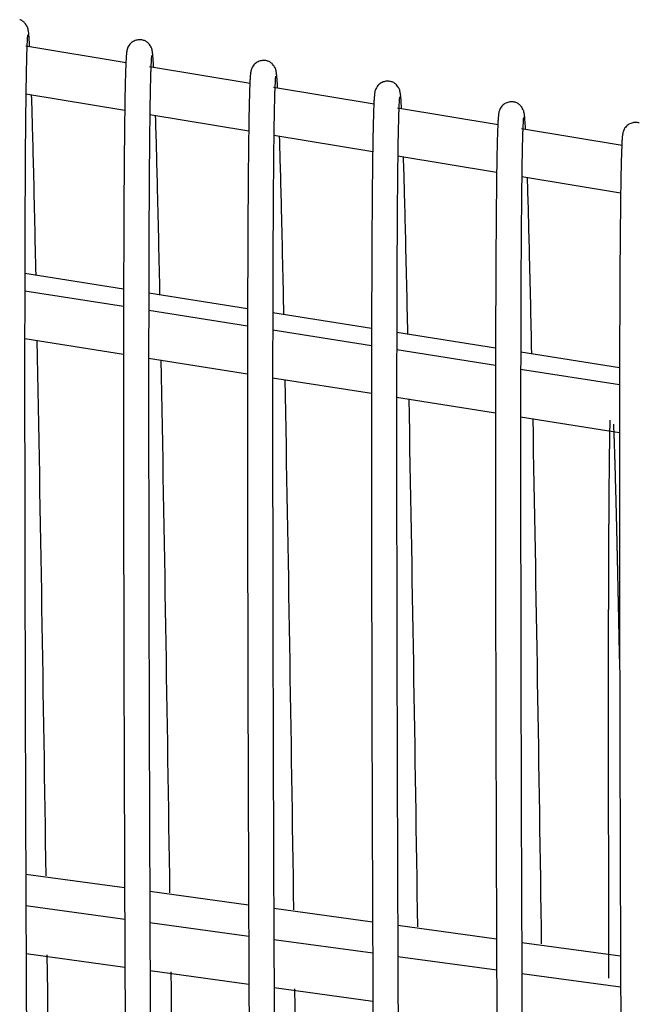
# Model space of a CAD drawing. Units: inches. Extents: x -56.9 to 29.6, y -16.5 to 73.8.
# Drawn here: x 17 to 19.5, y 18.9 to 22.8 of the extents above; entities that cross this region are included whole.
import ezdxf

# ---------------------------------------------------------------- set-up
doc = ezdxf.new("R2010")
doc.units = ezdxf.units.IN
doc.header["$LTSCALE"] = 0.935
doc.header["$MEASUREMENT"] = 0
doc.layers.get('0').update_dxf_attribs({"linetype": 'CONTINUOUS'})
doc.layers.add('CURVE', color=7, linetype='CONTINUOUS')

msp = doc.modelspace()

# ---------------------------------------------------------------- linework, layer by layer
at = {"color": 7, "linetype": 'CONTINUOUS'}
for p, q in [((17.4642, 22.6342), (17.0645, 22.7009)), ((17.9574, 22.552), (17.5577, 22.6186)), ((18.4506, 22.4697), (18.0509, 22.5364)), ((17.4585, 22.4446), (17.0651, 22.5102)), ((18.9438, 22.3874), (18.5441, 22.4541)), ((17.9517, 22.3623), (17.5583, 22.4279)), ((19.4369, 22.3051), (19.0373, 22.3718)), ((18.4449, 22.28), (18.0515, 22.3457)), ((18.9381, 22.1977), (18.5447, 22.2634)), ((19.4313, 22.1155), (19.0379, 22.1811)), ((17.4541, 21.7336), (17.0608, 21.796)), ((17.4539, 21.6644), (17.0607, 21.7265)), ((17.9473, 21.6554), (17.554, 21.7178)), ((17.9472, 21.5865), (17.5539, 21.6486)), ((18.4405, 21.5772), (18.0473, 21.6396)), ((18.4404, 21.5086), (18.0472, 21.5707)), ((18.9338, 21.499), (18.5405, 21.5614)), ((17.4537, 21.4741), (17.0605, 21.5362)), ((18.9337, 21.4307), (18.5404, 21.4928)), ((19.427, 21.4208), (19.0338, 21.4832)), ((17.9469, 21.3962), (17.5537, 21.4583)), ((19.4269, 21.3528), (19.0336, 21.4149)), ((18.4402, 21.3183), (18.0469, 21.3804)), ((18.9334, 21.2404), (18.5402, 21.3025)), ((19.4267, 21.1626), (19.0334, 21.2247)), ((17.458, 19.3519), (17.0649, 19.4061)), ((17.9512, 19.284), (17.5581, 19.3382)), ((17.4585, 19.2269), (17.0653, 19.2806)), ((18.4445, 19.216), (18.0513, 19.2702)), ((17.9517, 19.1595), (17.5586, 19.2132)), ((18.9377, 19.1481), (18.5445, 19.2022)), ((18.445, 19.0921), (18.0518, 19.1458)), ((19.4309, 19.0801), (19.0378, 19.1343)), ((17.0661, 19.0907), (17.4593, 19.037)), ((18.9382, 19.0247), (18.545, 19.0784)), ((17.5593, 19.0233), (17.9525, 18.9696)), ((19.4314, 18.9573), (19.0382, 19.011)), ((18.0525, 18.9559), (18.4457, 18.9022))]:
    msp.add_line(p, q, dxfattribs=at)
for centre, radius, start, end in [((-483.3188, 12.2686), 500.5152, 0.816446, 1.060324), ((-480.8938, 12.2283), 498.5828, 0.816443, 1.060121), ((-478.4697, 12.1881), 496.6514, 0.816439, 1.059915), ((-476.0466, 12.1478), 494.721, 0.816435, 1.059707), ((-473.4643, 12.1101), 492.6314, 0.816479, 1.059562), ((1853.4984, 26.8815), 1835.4629, 180.2413451, 180.3965806), ((-1861.0509, -7.3993), 1878.3878, 0.6657239, 0.8078991), ((1845.775, 26.7804), 1827.2463, 180.2413795, 180.3965545), ((-1852.4514, -7.3502), 1870.2803, 0.6657511, 0.807831), ((1832.5423, 26.6477), 1813.6202, 180.240672, 180.3964413), ((1838.0528, 26.6793), 1819.0307, 180.2414143, 180.3965282), ((1824.8137, 26.5466), 1805.3983, 180.2407032, 180.3964139), ((-1843.8525, -7.3011), 1862.1734, 0.6657786, 0.8077623)]:
    msp.add_arc(centre, radius, start, end, dxfattribs=at)
for points, knots in [([(17.0701, 22.7791), (17.0689, 22.7814), (17.0661, 22.7865), (17.0603, 22.7941), (17.0518, 22.8013), (17.0446, 22.8047), (17.0407, 22.8059)], [0, 0, 0, 0, 0.19143, 0.427294, 0.695856, 1, 1, 1, 1]), ([(17.0805, 22.6984), (17.08, 22.707), (17.0793, 22.7192), (17.0782, 22.7344), (17.0775, 22.7437), (17.0767, 22.7507), (17.0762, 22.7557), (17.0757, 22.7594), (17.075, 22.7625), (17.0744, 22.7651), (17.0741, 22.7666), (17.0741, 22.7677), (17.0741, 22.7684), (17.0741, 22.7693), (17.0739, 22.7703), (17.0735, 22.7717), (17.0723, 22.7747), (17.0711, 22.7772), (17.0701, 22.7791)], [0, 0, 0, 0, 0.315527, 0.446237, 0.560134, 0.659392, 0.702868, 0.746138, 0.794963, 0.819669, 0.841828, 0.851363, 0.860064, 0.869502, 0.881592, 0.89847, 0.922359, 1, 1, 1, 1]), ([(17.072, 22.746), (17.072, 22.7462), (17.0719, 22.7449), (17.0718, 22.7443), (17.0717, 22.7428), (17.0714, 22.7397), (17.0709, 22.7339), (17.0704, 22.7256), (17.0699, 22.7154), (17.0691, 22.6983), (17.0683, 22.6727), (17.0673, 22.637), (17.0664, 22.5946), (17.0656, 22.5456), (17.0648, 22.49), (17.0641, 22.428), (17.0631, 22.3323), (17.0622, 22.1966), (17.0613, 22.0146), (17.0607, 21.8073), (17.0604, 21.5749), (17.0603, 21.3178), (17.0605, 21.0364), (17.0611, 20.6134), (17.0626, 20.027), (17.0643, 19.5425), (17.0653, 19.2851)], [0, 0, 0, 0, 0.000251, 0.000475, 0.000755, 0.001451, 0.003302, 0.005726, 0.008678, 0.012139, 0.020541, 0.030884, 0.043142, 0.057303, 0.073355, 0.09129, 0.1111, 0.15631, 0.208917, 0.268847, 0.336016, 0.410333, 0.491695, 0.579993, 0.776904, 1, 1, 1, 1]), ([(17.5337, 22.7236), (17.5291, 22.725), (17.519, 22.7264), (17.5033, 22.7246), (17.4906, 22.719), (17.4816, 22.7117), (17.4777, 22.7071), (17.476, 22.7046)], [0, 0, 0, 0, 0.222901, 0.466957, 0.723565, 0.85824, 1, 1, 1, 1]), ([(17.5633, 22.6968), (17.5621, 22.6992), (17.5592, 22.7042), (17.5534, 22.7118), (17.5449, 22.7191), (17.5377, 22.7224), (17.5337, 22.7236)], [0, 0, 0, 0, 0.191601, 0.427644, 0.696227, 1, 1, 1, 1]), ([(17.476, 22.7046), (17.4742, 22.7021), (17.4716, 22.6975), (17.4692, 22.6911), (17.4678, 22.6866), (17.4671, 22.6834), (17.4667, 22.6808), (17.4663, 22.6784), (17.466, 22.676), (17.4656, 22.6727), (17.4652, 22.6685), (17.4645, 22.661), (17.4641, 22.6551), (17.4639, 22.651)], [0, 0, 0, 0, 0.163254, 0.285094, 0.365416, 0.41782, 0.461592, 0.505846, 0.549985, 0.593355, 0.681528, 0.777737, 1, 1, 1, 1]), ([(17.5737, 22.6162), (17.5732, 22.6248), (17.5725, 22.6369), (17.5714, 22.6521), (17.5706, 22.6615), (17.5699, 22.6684), (17.5694, 22.6735), (17.5689, 22.6771), (17.5682, 22.6802), (17.5676, 22.6828), (17.5673, 22.6843), (17.5672, 22.6854), (17.5672, 22.6862), (17.5672, 22.687), (17.5671, 22.688), (17.5667, 22.6894), (17.5655, 22.6924), (17.5643, 22.6949), (17.5633, 22.6968)], [0, 0, 0, 0, 0.315403, 0.446049, 0.559859, 0.659063, 0.702515, 0.745684, 0.794448, 0.819208, 0.841455, 0.851041, 0.859771, 0.869207, 0.88128, 0.89815, 0.922068, 1, 1, 1, 1]), ([(17.4639, 22.651), (17.4635, 22.6439), (17.4627, 22.628), (17.4613, 22.5891), (17.4598, 22.527), (17.4583, 22.4362), (17.457, 22.3238), (17.4559, 22.1896), (17.4546, 21.9679), (17.4541, 21.7909), (17.4539, 21.6658)], [0, 0, 0, 0, 0.021607, 0.04849, 0.118589, 0.210709, 0.324888, 0.461054, 0.619076, 1, 1, 1, 1]), ([(17.5652, 22.6637), (17.5652, 22.664), (17.5651, 22.6626), (17.565, 22.6621), (17.5649, 22.6606), (17.5646, 22.6575), (17.5641, 22.6517), (17.5636, 22.6435), (17.5631, 22.6333), (17.5626, 22.6214), (17.562, 22.6078), (17.5613, 22.5863), (17.5605, 22.5552), (17.5596, 22.513), (17.5588, 22.4643), (17.558, 22.4089), (17.5573, 22.3472), (17.5564, 22.2519), (17.5554, 22.1167), (17.5546, 21.9355), (17.554, 21.7291), (17.5536, 21.4977), (17.5536, 21.2417), (17.5537, 20.9614), (17.5544, 20.5403), (17.5558, 19.9564), (17.5575, 19.4739), (17.5585, 19.2176)], [0, 0, 0, 0, 0.000244, 0.000467, 0.000747, 0.001441, 0.00329, 0.005712, 0.008663, 0.012122, 0.016077, 0.020522, 0.030863, 0.043121, 0.05728, 0.073332, 0.091266, 0.111075, 0.156285, 0.208892, 0.268823, 0.335994, 0.410312, 0.491677, 0.579977, 0.776896, 1, 1, 1, 1]), ([(18.0268, 22.6414), (18.0222, 22.6428), (18.0121, 22.6442), (17.9965, 22.6423), (17.9837, 22.6367), (17.9747, 22.6294), (17.9709, 22.6248), (17.9691, 22.6223)], [0, 0, 0, 0, 0.223028, 0.467113, 0.723718, 0.858349, 1, 1, 1, 1]), ([(18.0564, 22.6146), (18.0552, 22.6169), (18.0523, 22.622), (18.0465, 22.6296), (18.038, 22.6369), (18.0308, 22.6402), (18.0268, 22.6414)], [0, 0, 0, 0, 0.191772, 0.427995, 0.696597, 1, 1, 1, 1]), ([(17.9691, 22.6223), (17.9671, 22.6194), (17.9641, 22.6141), (17.9618, 22.607), (17.9605, 22.6023), (17.96, 22.5989), (17.9595, 22.596), (17.9589, 22.5921), (17.9582, 22.5846), (17.9572, 22.5723), (17.9567, 22.562), (17.9564, 22.5562)], [0, 0, 0, 0, 0.157575, 0.264794, 0.327428, 0.371707, 0.415526, 0.459078, 0.545532, 0.746973, 1, 1, 1, 1]), ([(18.0668, 22.5339), (18.0664, 22.5425), (18.0657, 22.5547), (18.0646, 22.5699), (18.0638, 22.5792), (18.063, 22.5862), (18.0625, 22.5912), (18.0621, 22.5949), (18.0613, 22.598), (18.0608, 22.6005), (18.0605, 22.602), (18.0604, 22.6032), (18.0604, 22.6039), (18.0604, 22.6047), (18.0603, 22.6058), (18.0599, 22.6072), (18.0587, 22.6102), (18.0574, 22.6127), (18.0564, 22.6146)], [0, 0, 0, 0, 0.315278, 0.445862, 0.559584, 0.658733, 0.702162, 0.745229, 0.793931, 0.818744, 0.841079, 0.850717, 0.859477, 0.868913, 0.880969, 0.897829, 0.921775, 1, 1, 1, 1]), ([(18.0584, 22.5814), (18.0584, 22.5817), (18.0583, 22.5804), (18.0582, 22.5799), (18.0581, 22.5784), (18.0577, 22.5753), (18.0573, 22.5695), (18.0568, 22.5613), (18.0563, 22.5512), (18.0558, 22.5394), (18.0552, 22.5259), (18.0545, 22.5044), (18.0537, 22.4735), (18.0528, 22.4315), (18.052, 22.3829), (18.0512, 22.3279), (18.0505, 22.2663), (18.0496, 22.1714), (18.0487, 22.0369), (18.0478, 21.8565), (18.0472, 21.6509), (18.0469, 21.4205), (18.0468, 21.1656), (18.047, 20.8865), (18.0476, 20.4672), (18.049, 19.8857), (18.0507, 19.4052), (18.0517, 19.15)], [0, 0, 0, 0, 0.000238, 0.00046, 0.000738, 0.001431, 0.003277, 0.005698, 0.008647, 0.012105, 0.01606, 0.020504, 0.030843, 0.043099, 0.057258, 0.073308, 0.091242, 0.11105, 0.156259, 0.208867, 0.268799, 0.335971, 0.410292, 0.491659, 0.579962, 0.776888, 1, 1, 1, 1]), ([(18.5199, 22.5592), (18.5153, 22.5605), (18.5052, 22.5619), (18.4896, 22.56), (18.4768, 22.5544), (18.4679, 22.5471), (18.464, 22.5426), (18.4623, 22.5401)], [0, 0, 0, 0, 0.223157, 0.467271, 0.723871, 0.858459, 1, 1, 1, 1]), ([(17.9564, 22.5562), (17.9556, 22.5391), (17.9542, 22.4981), (17.9527, 22.4267), (17.9513, 22.3354), (17.95, 22.2242), (17.949, 22.093), (17.9478, 21.8787), (17.9474, 21.7082), (17.9472, 21.588)], [0, 0, 0, 0, 0.05326, 0.126921, 0.22121, 0.336131, 0.471606, 0.627515, 1, 1, 1, 1]), ([(18.4623, 22.5401), (18.4603, 22.5371), (18.4573, 22.5318), (18.4549, 22.5248), (18.4537, 22.52), (18.453, 22.5157), (18.4522, 22.5108), (18.4514, 22.5024), (18.4504, 22.4902), (18.4499, 22.4799), (18.4496, 22.4742)], [0, 0, 0, 0, 0.158054, 0.26558, 0.328369, 0.372724, 0.46013, 0.546507, 0.747574, 1, 1, 1, 1]), ([(18.5496, 22.5324), (18.5484, 22.5347), (18.5455, 22.5398), (18.5396, 22.5474), (18.5311, 22.5546), (18.5239, 22.558), (18.5199, 22.5592)], [0, 0, 0, 0, 0.191943, 0.428345, 0.696967, 1, 1, 1, 1]), ([(18.56, 22.4517), (18.5595, 22.4603), (18.5588, 22.4724), (18.5577, 22.4876), (18.5571, 22.4957), (18.5565, 22.5014), (18.5561, 22.5053), (18.5557, 22.5089), (18.5553, 22.5126), (18.5545, 22.5157), (18.5539, 22.5183), (18.5536, 22.5198), (18.5536, 22.5209), (18.5536, 22.5217), (18.5536, 22.5225), (18.5534, 22.5235), (18.553, 22.5249), (18.5519, 22.528), (18.5506, 22.5305), (18.5496, 22.5324)], [0, 0, 0, 0, 0.315154, 0.445675, 0.559309, 0.610767, 0.658402, 0.701809, 0.744775, 0.79341, 0.818276, 0.8407, 0.850391, 0.859182, 0.868619, 0.880658, 0.897508, 0.921482, 1, 1, 1, 1]), ([(17.1056, 21.79), (17.1027, 21.9284), (17.0986, 22.122), (17.0925, 22.3609), (17.0896, 22.4614), (17.0881, 22.5068)], [0, 0, 0, 0, 0.579477, 0.80977, 1, 1, 1, 1]), ([(18.5516, 22.4992), (18.5516, 22.4994), (18.5515, 22.4982), (18.5514, 22.4976), (18.5513, 22.4962), (18.5509, 22.4931), (18.5505, 22.4874), (18.55, 22.4792), (18.5495, 22.4692), (18.549, 22.4574), (18.5485, 22.4439), (18.5478, 22.4226), (18.5469, 22.3918), (18.546, 22.3499), (18.5452, 22.3016), (18.5444, 22.2468), (18.5437, 22.1855), (18.5428, 22.091), (18.5419, 21.9571), (18.5411, 21.7774), (18.5405, 21.5727), (18.5401, 21.3433), (18.5401, 21.0895), (18.5402, 20.8116), (18.5408, 20.394), (18.5423, 19.815), (18.544, 19.3366), (18.545, 19.0825)], [0, 0, 0, 0, 0.000231, 0.000452, 0.00073, 0.00142, 0.003265, 0.005684, 0.008632, 0.012088, 0.016042, 0.020485, 0.030822, 0.043077, 0.057235, 0.073284, 0.091217, 0.111025, 0.156234, 0.208842, 0.268775, 0.335948, 0.410271, 0.49164, 0.579946, 0.776879, 1, 1, 1, 1]), ([(18.4496, 22.4742), (18.4488, 22.4572), (18.4475, 22.4164), (18.4459, 22.3453), (18.4445, 22.2544), (18.4433, 22.1437), (18.4422, 22.0131), (18.4411, 21.7997), (18.4406, 21.6299), (18.4404, 21.5101)], [0, 0, 0, 0, 0.053231, 0.12687, 0.221145, 0.33606, 0.471539, 0.627461, 1, 1, 1, 1]), ([(18.9555, 22.4578), (18.9535, 22.4549), (18.9506, 22.4496), (18.9482, 22.4427), (18.9469, 22.438), (18.9462, 22.4337), (18.9455, 22.4289), (18.9446, 22.4207), (18.9437, 22.409), (18.9432, 22.3991), (18.9429, 22.3936)], [0, 0, 0, 0, 0.159847, 0.268983, 0.33299, 0.378032, 0.465919, 0.552072, 0.751135, 1, 1, 1, 1]), ([(19.0119, 22.4773), (19.0073, 22.4786), (18.9973, 22.4798), (18.982, 22.4776), (18.9696, 22.4719), (18.9609, 22.4647), (18.9572, 22.4602), (18.9555, 22.4578)], [0, 0, 0, 0, 0.224336, 0.468509, 0.725006, 0.859285, 1, 1, 1, 1]), ([(19.0425, 22.4506), (19.0396, 22.4558), (19.034, 22.4639), (19.0232, 22.4729), (19.0159, 22.4761), (19.0119, 22.4773)], [0, 0, 0, 0, 0.431396, 0.700467, 1, 1, 1, 1]), ([(19.0532, 22.3695), (19.0529, 22.374), (19.0524, 22.3826), (19.0517, 22.3948), (19.0509, 22.4055), (19.0502, 22.4135), (19.0497, 22.4193), (19.0492, 22.4232), (19.0489, 22.4268), (19.0484, 22.4305), (19.0477, 22.4336), (19.047, 22.4361), (19.0467, 22.4377), (19.0466, 22.4389), (19.0467, 22.4397), (19.0467, 22.4405), (19.0466, 22.4416), (19.0462, 22.443), (19.045, 22.4461), (19.0436, 22.4486), (19.0425, 22.4506)], [0, 0, 0, 0, 0.165961, 0.313644, 0.443494, 0.556376, 0.607477, 0.654961, 0.698262, 0.740626, 0.788822, 0.814055, 0.83714, 0.847248, 0.856388, 0.865991, 0.878071, 0.894985, 0.919264, 1, 1, 1, 1]), ([(17.5986, 21.7119), (17.5958, 21.8495), (17.5916, 22.0419), (17.5856, 22.2795), (17.5827, 22.3794), (17.5813, 22.4246)], [0, 0, 0, 0, 0.579254, 0.809602, 1, 1, 1, 1]), ([(19.0448, 22.4169), (19.0448, 22.4171), (19.0446, 22.4153), (19.0445, 22.4145), (19.0441, 22.4106), (19.0437, 22.4053), (19.0432, 22.397), (19.0427, 22.3871), (19.0422, 22.3753), (19.0417, 22.3619), (19.041, 22.3407), (19.0401, 22.31), (19.0393, 22.2684), (19.0384, 22.2202), (19.0377, 22.1657), (19.037, 22.1047), (19.0361, 22.0106), (19.0351, 21.8772), (19.0343, 21.6983), (19.0337, 21.4945), (19.0334, 21.2661), (19.0333, 21.0133), (19.0335, 20.7366), (19.0341, 20.3209), (19.0355, 19.7443), (19.0372, 19.268), (19.0382, 19.0149)], [0, 0, 0, 0, 0.000224, 0.000721, 0.00141, 0.003252, 0.00567, 0.008616, 0.012071, 0.016023, 0.020466, 0.030802, 0.043055, 0.057212, 0.07326, 0.091193, 0.111, 0.156209, 0.208817, 0.26875, 0.335925, 0.41025, 0.491622, 0.579931, 0.776871, 1, 1, 1, 1]), ([(18.9429, 22.3936), (18.9421, 22.3767), (18.9407, 22.3364), (18.9391, 22.2659), (18.9377, 22.1756), (18.9365, 22.0653), (18.9355, 21.9352), (18.9343, 21.7222), (18.9338, 21.5527), (18.9336, 21.4331)], [0, 0, 0, 0, 0.052742, 0.126016, 0.220069, 0.334908, 0.470457, 0.626596, 1, 1, 1, 1]), ([(19.4487, 22.3755), (19.4467, 22.3726), (19.4438, 22.3674), (19.4414, 22.3604), (19.4401, 22.3557), (19.4394, 22.3515), (19.4386, 22.3467), (19.4378, 22.3385), (19.4369, 22.3268), (19.4364, 22.317), (19.4361, 22.3116)], [0, 0, 0, 0, 0.160324, 0.269769, 0.333936, 0.379056, 0.466983, 0.553058, 0.751744, 1, 1, 1, 1]), ([(19.5049, 22.395), (19.5004, 22.3963), (19.4904, 22.3975), (19.4751, 22.3953), (19.4628, 22.3896), (19.4541, 22.3824), (19.4504, 22.3779), (19.4487, 22.3755)], [0, 0, 0, 0, 0.224472, 0.468676, 0.725164, 0.859397, 1, 1, 1, 1]), ([(18.0917, 21.6337), (18.0889, 21.7705), (18.0847, 21.9618), (18.0787, 22.198), (18.0758, 22.2974), (18.0744, 22.3424)], [0, 0, 0, 0, 0.579029, 0.809432, 1, 1, 1, 1]), ([(19.4361, 22.3116), (19.4353, 22.2948), (19.4339, 22.2546), (19.4324, 22.1845), (19.431, 22.0946), (19.4298, 21.9848), (19.4287, 21.8552), (19.4276, 21.6431), (19.4271, 21.4743), (19.4269, 21.3553)], [0, 0, 0, 0, 0.052713, 0.125964, 0.220002, 0.334836, 0.47039, 0.626541, 1, 1, 1, 1]), ([(18.5847, 21.5556), (18.5819, 21.6916), (18.5778, 21.8817), (18.5718, 22.1165), (18.569, 22.2154), (18.5676, 22.2602)], [0, 0, 0, 0, 0.578801, 0.809261, 1, 1, 1, 1]), ([(19.0777, 21.4786), (19.075, 21.6136), (19.0709, 21.8022), (19.065, 22.0354), (19.0621, 22.1337), (19.0607, 22.1782)], [0, 0, 0, 0, 0.578551, 0.809072, 1, 1, 1, 1]), ([(17.4539, 21.6658), (17.4536, 21.5062), (17.4535, 21.1577), (17.4545, 20.3471), (17.4566, 19.696), (17.4584, 19.2338)], [0, 0, 0, 0, 0.196832, 0.429901, 1, 1, 1, 1]), ([(17.9472, 21.588), (17.9469, 21.4291), (17.9467, 21.0821), (17.9478, 20.2749), (17.9499, 19.6266), (17.9517, 19.1664)], [0, 0, 0, 0, 0.196829, 0.429898, 1, 1, 1, 1]), ([(18.4404, 21.5101), (18.4401, 21.3519), (18.44, 21.0064), (18.441, 20.2027), (18.4431, 19.5572), (18.4449, 19.0991)], [0, 0, 0, 0, 0.196827, 0.429895, 1, 1, 1, 1]), ([(18.9336, 21.4331), (18.9334, 21.2755), (18.9332, 20.9311), (18.9342, 20.13), (18.9363, 19.4864), (18.9381, 19.0296)], [0, 0, 0, 0, 0.196764, 0.429813, 1, 1, 1, 1]), ([(19.4269, 21.3553), (19.4266, 21.1983), (19.4265, 20.8554), (19.4275, 20.0577), (19.4296, 19.4169), (19.4313, 18.962)], [0, 0, 0, 0, 0.196762, 0.429811, 1, 1, 1, 1]), ([(17.0653, 19.2851), (17.0667, 18.9254), (17.0701, 18.1646), (17.0789, 16.4908), (17.0871, 15.1768), (17.0932, 14.2639)], [0, 0, 0, 0, 0.214899, 0.454564, 1, 1, 1, 1]), ([(17.4584, 19.2338), (17.4598, 18.8747), (17.4632, 18.1148), (17.472, 16.4423), (17.4802, 15.1288), (17.4864, 14.2161)], [0, 0, 0, 0, 0.214701, 0.454311, 1, 1, 1, 1]), ([(17.5585, 19.2176), (17.5599, 18.8596), (17.5633, 18.1024), (17.572, 16.4367), (17.5802, 15.129), (17.5863, 14.2205)], [0, 0, 0, 0, 0.214912, 0.454581, 1, 1, 1, 1]), ([(17.9517, 19.1664), (17.9531, 18.809), (17.9564, 18.0527), (17.9651, 16.3881), (17.9733, 15.0809), (17.9794, 14.1725)], [0, 0, 0, 0, 0.214711, 0.454323, 1, 1, 1, 1]), ([(18.4449, 19.0991), (18.4463, 18.7433), (18.4496, 17.9906), (18.4583, 16.3339), (18.4665, 15.0329), (18.4725, 14.1289)], [0, 0, 0, 0, 0.214721, 0.454336, 1, 1, 1, 1])]:
    msp.add_open_spline(points, degree=3, knots=knots, dxfattribs=at)
at = {"layer": 'CURVE', "color": 4, "linetype": 'CONTINUOUS'}
for points, knots in [([(19.3884, 21.2129), (19.3883, 21.2084), (19.3881, 21.2015), (19.388, 21.1923), (19.3878, 21.1854), (19.3877, 21.1796), (19.3876, 21.175), (19.3876, 21.1716), (19.3875, 21.1682), (19.3874, 21.1653), (19.3874, 21.163), (19.3874, 21.1616), (19.3873, 21.1604), (19.3873, 21.1595), (19.3873, 21.1588), (19.3873, 21.1582), (19.3873, 21.1578), (19.3873, 21.1573), (19.3873, 21.1566), (19.3872, 21.1558), (19.3872, 21.1547), (19.3872, 21.1534), (19.3872, 21.1517), (19.3871, 21.1489), (19.3871, 21.1455), (19.387, 21.1414), (19.387, 21.1373), (19.3869, 21.1318), (19.3868, 21.125), (19.3867, 21.1181), (19.3866, 21.1126), (19.3865, 21.1085), (19.3865, 21.1044), (19.3864, 21.101), (19.3864, 21.0982), (19.3863, 21.0965), (19.3863, 21.0952), (19.3863, 21.0941), (19.3863, 21.0933), (19.3863, 21.0926), (19.3863, 21.0921), (19.3863, 21.0915), (19.3863, 21.0907), (19.3863, 21.0897), (19.3862, 21.0885), (19.3862, 21.0869), (19.3862, 21.0849), (19.3862, 21.0818), (19.3861, 21.0778), (19.3861, 21.073), (19.386, 21.0682), (19.3859, 21.0619), (19.3858, 21.0539), (19.3857, 21.046), (19.3857, 21.0396), (19.3856, 21.0349), (19.3856, 21.0301), (19.3855, 21.0261), (19.3855, 21.0229), (19.3854, 21.0209), (19.3854, 21.0194), (19.3854, 21.0182), (19.3854, 21.0172), (19.3854, 21.0164), (19.3854, 21.0158), (19.3854, 21.0151), (19.3854, 21.0142), (19.3854, 21.0131), (19.3853, 21.0117), (19.3853, 21.0099), (19.3853, 21.0076), (19.3853, 21.004), (19.3852, 20.9995), (19.3852, 20.9941), (19.3851, 20.9886), (19.3851, 20.9814), (19.385, 20.9724), (19.3849, 20.9633), (19.3848, 20.9561), (19.3848, 20.9507), (19.3848, 20.9461), (19.3847, 20.9425), (19.3847, 20.9398), (19.3847, 20.9371), (19.3846, 20.9348), (19.3846, 20.933), (19.3846, 20.9319), (19.3846, 20.931), (19.3846, 20.9303), (19.3846, 20.9297), (19.3846, 20.9294), (19.3846, 20.9291), (19.3846, 20.929), (19.3846, 20.9287), (19.3846, 20.9284), (19.3846, 20.9279), (19.3846, 20.9272), (19.3846, 20.9263), (19.3846, 20.9252), (19.3846, 20.9237), (19.3845, 20.9214), (19.3845, 20.9184), (19.3845, 20.9149), (19.3845, 20.9114), (19.3844, 20.9068), (19.3844, 20.9009), (19.3844, 20.8939), (19.3843, 20.8846), (19.3842, 20.8729), (19.3841, 20.8589), (19.384, 20.8473), (19.384, 20.8379), (19.3839, 20.8309), (19.3839, 20.8251), (19.3838, 20.821), (19.3838, 20.8187), (19.3838, 20.8169), (19.3838, 20.8152), (19.3838, 20.8129), (19.3838, 20.8089), (19.3838, 20.8033), (19.3837, 20.7964), (19.3837, 20.7873), (19.3836, 20.776), (19.3835, 20.7623), (19.3835, 20.7509), (19.3834, 20.7418), (19.3834, 20.735), (19.3834, 20.7282), (19.3833, 20.7225), (19.3833, 20.7179), (19.3833, 20.7145), (19.3833, 20.7117), (19.3833, 20.7097), (19.3833, 20.7086), (19.3833, 20.7077), (19.3833, 20.7068), (19.3832, 20.7055), (19.3832, 20.7033), (19.3832, 20.7002), (19.3832, 20.6965), (19.3832, 20.6915), (19.3832, 20.6853), (19.3831, 20.6778), (19.3831, 20.6704), (19.3831, 20.6604), (19.383, 20.6479), (19.383, 20.6355), (19.3829, 20.6255), (19.3829, 20.6181), (19.3829, 20.6106), (19.3829, 20.6044), (19.3828, 20.5994), (19.3828, 20.5956), (19.3828, 20.5925), (19.3828, 20.5904), (19.3828, 20.5891), (19.3828, 20.5882), (19.3828, 20.5872), (19.3828, 20.5858), (19.3828, 20.5834), (19.3828, 20.5801), (19.3828, 20.576), (19.3828, 20.5706), (19.3827, 20.5638), (19.3827, 20.5557), (19.3827, 20.5476), (19.3827, 20.5368), (19.3826, 20.5233), (19.3826, 20.5098), (19.3826, 20.4989), (19.3825, 20.4908), (19.3825, 20.4827), (19.3825, 20.476), (19.3825, 20.4705), (19.3825, 20.4665), (19.3825, 20.4631), (19.3825, 20.4607), (19.3824, 20.4594), (19.3824, 20.4584), (19.3824, 20.4573), (19.3824, 20.4558), (19.3824, 20.4533), (19.3824, 20.4496), (19.3824, 20.4453), (19.3824, 20.4394), (19.3824, 20.4321), (19.3824, 20.4205), (19.3824, 20.4059), (19.3823, 20.3884), (19.3823, 20.3738), (19.3823, 20.3621), (19.3823, 20.3534), (19.3822, 20.3461), (19.3822, 20.3403), (19.3822, 20.3359), (19.3822, 20.3315), (19.3822, 20.3279), (19.3822, 20.3249), (19.3822, 20.3231), (19.3822, 20.3217), (19.3822, 20.3206), (19.3822, 20.3197), (19.3822, 20.319), (19.3822, 20.3187), (19.3822, 20.3184), (19.3822, 20.318), (19.3822, 20.3176), (19.3822, 20.3168), (19.3822, 20.3157), (19.3822, 20.3143), (19.3822, 20.3126), (19.3822, 20.3103), (19.3822, 20.3067), (19.3822, 20.3022), (19.3822, 20.2968), (19.3822, 20.2915), (19.3822, 20.2843), (19.3822, 20.2753), (19.3822, 20.2645), (19.3821, 20.2502), (19.3821, 20.2322), (19.3821, 20.2143), (19.3821, 20.1999), (19.3821, 20.1891), (19.3821, 20.1783), (19.3821, 20.1694), (19.3821, 20.1622), (19.3821, 20.1577), (19.3821, 20.1541), (19.3821, 20.1514), (19.3821, 20.1492), (19.3821, 20.1474), (19.382, 20.146), (19.382, 20.1448), (19.382, 20.1431), (19.382, 20.141), (19.382, 20.1385), (19.382, 20.1351), (19.382, 20.1309), (19.382, 20.1242), (19.382, 20.1157), (19.382, 20.1056), (19.382, 20.0955), (19.382, 20.0821), (19.382, 20.0653), (19.382, 20.0484), (19.382, 20.035), (19.382, 20.0249), (19.382, 20.0148), (19.382, 20.0064), (19.382, 19.9996), (19.382, 19.9946), (19.382, 19.9904), (19.382, 19.9874), (19.382, 19.9857), (19.382, 19.9845), (19.382, 19.9831), (19.382, 19.9814), (19.382, 19.9782), (19.382, 19.9738), (19.382, 19.9684), (19.382, 19.9613), (19.382, 19.9523), (19.3821, 19.9381), (19.3821, 19.9202), (19.3821, 19.8988), (19.3821, 19.8773), (19.3821, 19.8595), (19.3821, 19.8452), (19.3821, 19.8363), (19.3821, 19.8291), (19.3821, 19.8238), (19.3821, 19.8193), (19.3821, 19.8162), (19.3821, 19.8144), (19.3821, 19.8131), (19.3821, 19.8116), (19.3821, 19.8097), (19.3821, 19.8064), (19.3821, 19.8017), (19.3821, 19.7961), (19.3821, 19.7885), (19.3822, 19.7791), (19.3822, 19.764), (19.3822, 19.7451), (19.3822, 19.7224), (19.3822, 19.6998), (19.3823, 19.6809), (19.3823, 19.6658), (19.3823, 19.6563), (19.3823, 19.6488), (19.3823, 19.6431), (19.3823, 19.6384), (19.3823, 19.6351), (19.3823, 19.6332), (19.3823, 19.6318), (19.3823, 19.6303), (19.3823, 19.6283), (19.3823, 19.6248), (19.3823, 19.6199), (19.3823, 19.6139), (19.3824, 19.6059), (19.3824, 19.596), (19.3824, 19.5801), (19.3824, 19.5602), (19.3825, 19.5403), (19.3825, 19.5244), (19.3825, 19.5125), (19.3825, 19.5005), (19.3825, 19.4886), (19.3826, 19.4786), (19.3826, 19.4707), (19.3826, 19.4647), (19.3826, 19.4587), (19.3826, 19.4538), (19.3826, 19.4498), (19.3826, 19.4473), (19.3826, 19.4453), (19.3826, 19.4438), (19.3826, 19.4426), (19.3826, 19.4417), (19.3826, 19.4412), (19.3826, 19.4409), (19.3826, 19.4404), (19.3826, 19.4398), (19.3826, 19.4387), (19.3826, 19.4373), (19.3826, 19.4355), (19.3826, 19.4331), (19.3826, 19.4301), (19.3826, 19.4253), (19.3827, 19.4193), (19.3827, 19.4121), (19.3827, 19.4049), (19.3827, 19.3953), (19.3827, 19.3834), (19.3828, 19.369), (19.3828, 19.3546), (19.3828, 19.3402), (19.3829, 19.3211), (19.3829, 19.3019), (19.3829, 19.2828), (19.383, 19.2684), (19.383, 19.254), (19.383, 19.242), (19.383, 19.2325), (19.3831, 19.2265), (19.3831, 19.2217), (19.3831, 19.2181), (19.3831, 19.2151), (19.3831, 19.213), (19.3831, 19.2118), (19.3831, 19.2109), (19.3831, 19.21), (19.3831, 19.2089), (19.3831, 19.2069), (19.3831, 19.2041), (19.3831, 19.2007), (19.3831, 19.1961), (19.3831, 19.1904), (19.3832, 19.1813), (19.3832, 19.17), (19.3832, 19.1563), (19.3833, 19.1427), (19.3833, 19.1245), (19.3834, 19.1018), (19.3834, 19.0745), (19.3835, 19.0381), (19.3836, 19.0108), (19.3836, 18.9927)], [0, 0, 0, 0, 0.015625, 0.023438, 0.03125, 0.039062, 0.042969, 0.046875, 0.050781, 0.054688, 0.056641, 0.058594, 0.05957, 0.060547, 0.061523, 0.062012, 0.0625, 0.062988, 0.063477, 0.064453, 0.06543, 0.066406, 0.068359, 0.070312, 0.074219, 0.078125, 0.082031, 0.085938, 0.09375, 0.101562, 0.105469, 0.109375, 0.113281, 0.117188, 0.119141, 0.121094, 0.12207, 0.123047, 0.124023, 0.124512, 0.125, 0.125488, 0.125977, 0.126953, 0.12793, 0.128906, 0.130859, 0.132812, 0.136719, 0.140625, 0.144531, 0.148438, 0.15625, 0.164062, 0.167969, 0.171875, 0.175781, 0.179688, 0.181641, 0.183594, 0.18457, 0.185547, 0.186523, 0.187012, 0.1875, 0.187988, 0.188477, 0.189453, 0.19043, 0.191406, 0.193359, 0.195312, 0.199219, 0.203125, 0.207031, 0.210938, 0.21875, 0.226562, 0.230469, 0.234375, 0.238281, 0.240234, 0.242188, 0.244141, 0.246094, 0.24707, 0.248047, 0.248535, 0.249023, 0.249512, 0.249756, 0.249878, 0.25, 0.250122, 0.250244, 0.250488, 0.250977, 0.251465, 0.251953, 0.25293, 0.253906, 0.255859, 0.257812, 0.259766, 0.261719, 0.265625, 0.269531, 0.273438, 0.28125, 0.289062, 0.296875, 0.300781, 0.304688, 0.308594, 0.310547, 0.311523, 0.3125, 0.313477, 0.314453, 0.316406, 0.320312, 0.324219, 0.328125, 0.335938, 0.34375, 0.351562, 0.355469, 0.359375, 0.363281, 0.367188, 0.369141, 0.371094, 0.373047, 0.374023, 0.374512, 0.375, 0.375488, 0.375977, 0.376953, 0.378906, 0.380859, 0.382812, 0.386719, 0.390625, 0.394531, 0.398438, 0.40625, 0.414062, 0.417969, 0.421875, 0.425781, 0.429688, 0.431641, 0.433594, 0.435547, 0.436523, 0.437012, 0.4375, 0.437988, 0.438477, 0.439453, 0.441406, 0.443359, 0.445312, 0.449219, 0.453125, 0.457031, 0.460938, 0.46875, 0.476562, 0.480469, 0.484375, 0.488281, 0.492188, 0.494141, 0.496094, 0.498047, 0.499023, 0.499512, 0.5, 0.500488, 0.500977, 0.501953, 0.503906, 0.505859, 0.507812, 0.511719, 0.515625, 0.523438, 0.53125, 0.539062, 0.542969, 0.546875, 0.550781, 0.552734, 0.554688, 0.556641, 0.558594, 0.55957, 0.560547, 0.561035, 0.561523, 0.562012, 0.562256, 0.562378, 0.5625, 0.562622, 0.562744, 0.562988, 0.563477, 0.563965, 0.564453, 0.56543, 0.566406, 0.568359, 0.570312, 0.572266, 0.574219, 0.578125, 0.582031, 0.585938, 0.59375, 0.601562, 0.605469, 0.609375, 0.613281, 0.617188, 0.619141, 0.621094, 0.62207, 0.623047, 0.624023, 0.624512, 0.625, 0.625488, 0.625977, 0.626953, 0.62793, 0.628906, 0.630859, 0.632812, 0.636719, 0.640625, 0.644531, 0.648438, 0.65625, 0.664062, 0.667969, 0.671875, 0.675781, 0.679688, 0.681641, 0.683594, 0.685547, 0.686523, 0.687012, 0.6875, 0.687988, 0.688477, 0.689453, 0.691406, 0.693359, 0.695312, 0.699219, 0.703125, 0.710938, 0.71875, 0.726562, 0.734375, 0.738281, 0.742188, 0.744141, 0.746094, 0.748047, 0.749023, 0.749512, 0.75, 0.750488, 0.750977, 0.751953, 0.753906, 0.755859, 0.757812, 0.761719, 0.765625, 0.773438, 0.78125, 0.789062, 0.796875, 0.800781, 0.804688, 0.806641, 0.808594, 0.810547, 0.811523, 0.812012, 0.8125, 0.812988, 0.813477, 0.814453, 0.816406, 0.818359, 0.820312, 0.824219, 0.828125, 0.835938, 0.84375, 0.847656, 0.851562, 0.855469, 0.859375, 0.863281, 0.865234, 0.867188, 0.869141, 0.871094, 0.87207, 0.873047, 0.873535, 0.874023, 0.874512, 0.874756, 0.874878, 0.875, 0.875122, 0.875244, 0.875488, 0.875977, 0.876465, 0.876953, 0.87793, 0.878906, 0.880859, 0.882812, 0.884766, 0.886719, 0.890625, 0.894531, 0.898438, 0.902344, 0.90625, 0.914062, 0.917969, 0.921875, 0.925781, 0.929688, 0.931641, 0.933594, 0.93457, 0.935547, 0.936523, 0.937012, 0.937256, 0.9375, 0.937744, 0.937988, 0.938477, 0.939453, 0.94043, 0.941406, 0.943359, 0.945312, 0.949219, 0.953125, 0.957031, 0.960938, 0.96875, 0.976562, 0.984375, 1, 1, 1, 1]), ([(19.4272, 20.2633), (19.427, 20.2768), (19.4266, 20.297), (19.426, 20.324), (19.4257, 20.3408), (19.4254, 20.3543), (19.4252, 20.3644), (19.425, 20.3745), (19.4249, 20.383), (19.4247, 20.3897), (19.4246, 20.3948), (19.4245, 20.399), (19.4245, 20.4023), (19.4244, 20.4044), (19.4244, 20.4061), (19.4244, 20.4074), (19.4243, 20.4085), (19.4243, 20.4101), (19.4243, 20.4121), (19.4242, 20.4168), (19.424, 20.4238), (19.4238, 20.4332), (19.4236, 20.4457), (19.4232, 20.4614), (19.4229, 20.4802), (19.4225, 20.4959), (19.4223, 20.5084), (19.4221, 20.5178), (19.4219, 20.5256), (19.4218, 20.5319), (19.4217, 20.5358), (19.4216, 20.5389), (19.4216, 20.5409), (19.4216, 20.5423), (19.4215, 20.5438), (19.4215, 20.5463), (19.4214, 20.5499), (19.4213, 20.5557), (19.4211, 20.5629), (19.4209, 20.5745), (19.4205, 20.5889), (19.4202, 20.6063), (19.4199, 20.6208), (19.4196, 20.6323), (19.4194, 20.641), (19.4193, 20.6482), (19.4191, 20.654), (19.419, 20.6576), (19.419, 20.6605), (19.4189, 20.6623), (19.4189, 20.6636), (19.4189, 20.6643), (19.4189, 20.665), (19.4189, 20.6658), (19.4188, 20.6678), (19.4188, 20.6708), (19.4187, 20.6747), (19.4186, 20.6787), (19.4184, 20.684), (19.4182, 20.6933), (19.4179, 20.7065), (19.4176, 20.7224), (19.4173, 20.7357), (19.417, 20.7463), (19.4168, 20.7542), (19.4167, 20.7609), (19.4165, 20.7662), (19.4165, 20.7701), (19.4164, 20.7735), (19.4163, 20.7758), (19.4163, 20.7771), (19.4163, 20.7783), (19.4162, 20.7798), (19.4162, 20.7822), (19.4161, 20.7852), (19.416, 20.7888), (19.4159, 20.7937), (19.4157, 20.8021), (19.4154, 20.8141), (19.415, 20.8286), (19.4147, 20.843), (19.4144, 20.855), (19.4142, 20.8635), (19.4141, 20.8683), (19.414, 20.8719), (19.4139, 20.8749), (19.4138, 20.8773), (19.4138, 20.8788), (19.4138, 20.88), (19.4137, 20.8811), (19.4137, 20.883), (19.4136, 20.8857), (19.4135, 20.8889), (19.4134, 20.8932), (19.4133, 20.8986), (19.4131, 20.9051), (19.4129, 20.9138), (19.4126, 20.9246), (19.4122, 20.9376), (19.4119, 20.9505), (19.4116, 20.9635), (19.4112, 20.9765), (19.4108, 20.9895), (19.4105, 21.0025), (19.4101, 21.0156), (19.4098, 21.0264), (19.4095, 21.0351), (19.4093, 21.0416), (19.4091, 21.0481), (19.409, 21.0535), (19.4089, 21.0573), (19.4088, 21.0595), (19.4088, 21.0611), (19.4087, 21.0625), (19.4087, 21.0634), (19.4087, 21.064), (19.4087, 21.0644), (19.4087, 21.0647), (19.4086, 21.0649), (19.4086, 21.0652), (19.4086, 21.0659), (19.4086, 21.0669), (19.4085, 21.0681), (19.4085, 21.0698), (19.4084, 21.0718), (19.4083, 21.0743), (19.4082, 21.0775), (19.4081, 21.0816), (19.408, 21.0865), (19.4078, 21.0914), (19.4076, 21.0979), (19.4073, 21.1061), (19.4071, 21.1143), (19.4068, 21.1208), (19.4067, 21.1257), (19.4066, 21.1298), (19.4065, 21.1325), (19.4064, 21.1337), (19.4064, 21.1345), (19.4064, 21.1354), (19.4063, 21.1365), (19.4063, 21.138), (19.4062, 21.1398), (19.4061, 21.142), (19.406, 21.145), (19.4059, 21.1486), (19.4057, 21.1545), (19.4054, 21.1619), (19.4051, 21.1707), (19.4047, 21.1824), (19.4043, 21.1913), (19.4041, 21.1971)], [0, 0, 0, 0, 0.03125, 0.046875, 0.0625, 0.070312, 0.078125, 0.085938, 0.09375, 0.097656, 0.101562, 0.105469, 0.107422, 0.109375, 0.110352, 0.111328, 0.112305, 0.113281, 0.115234, 0.117188, 0.125, 0.132812, 0.140625, 0.15625, 0.171875, 0.1875, 0.195312, 0.203125, 0.210938, 0.214844, 0.21875, 0.220703, 0.222656, 0.223633, 0.224609, 0.226562, 0.230469, 0.234375, 0.242188, 0.25, 0.265625, 0.28125, 0.296875, 0.304688, 0.3125, 0.320312, 0.324219, 0.328125, 0.330078, 0.332031, 0.333008, 0.333496, 0.333984, 0.334961, 0.335938, 0.339844, 0.34375, 0.347656, 0.351562, 0.359375, 0.375, 0.390625, 0.40625, 0.414062, 0.421875, 0.429688, 0.433594, 0.4375, 0.441406, 0.443359, 0.444336, 0.445312, 0.447266, 0.449219, 0.453125, 0.457031, 0.460938, 0.46875, 0.484375, 0.5, 0.515625, 0.53125, 0.539062, 0.542969, 0.546875, 0.550781, 0.552734, 0.554688, 0.555664, 0.556641, 0.558594, 0.5625, 0.566406, 0.570312, 0.578125, 0.585938, 0.59375, 0.609375, 0.625, 0.640625, 0.65625, 0.671875, 0.6875, 0.703125, 0.71875, 0.734375, 0.742188, 0.75, 0.757812, 0.765625, 0.769531, 0.771484, 0.773438, 0.775391, 0.776367, 0.776855, 0.777344, 0.777832, 0.778076, 0.77832, 0.779297, 0.78125, 0.783203, 0.785156, 0.789062, 0.792969, 0.796875, 0.804688, 0.8125, 0.820312, 0.828125, 0.84375, 0.859375, 0.867188, 0.875, 0.882812, 0.886719, 0.887695, 0.888672, 0.890625, 0.892578, 0.894531, 0.898438, 0.902344, 0.90625, 0.914062, 0.921875, 0.9375, 0.953125, 0.96875, 1, 1, 1, 1])]:
    msp.add_open_spline(points, degree=3, knots=knots, dxfattribs=at)

doc.saveas('drawing.dxf')
